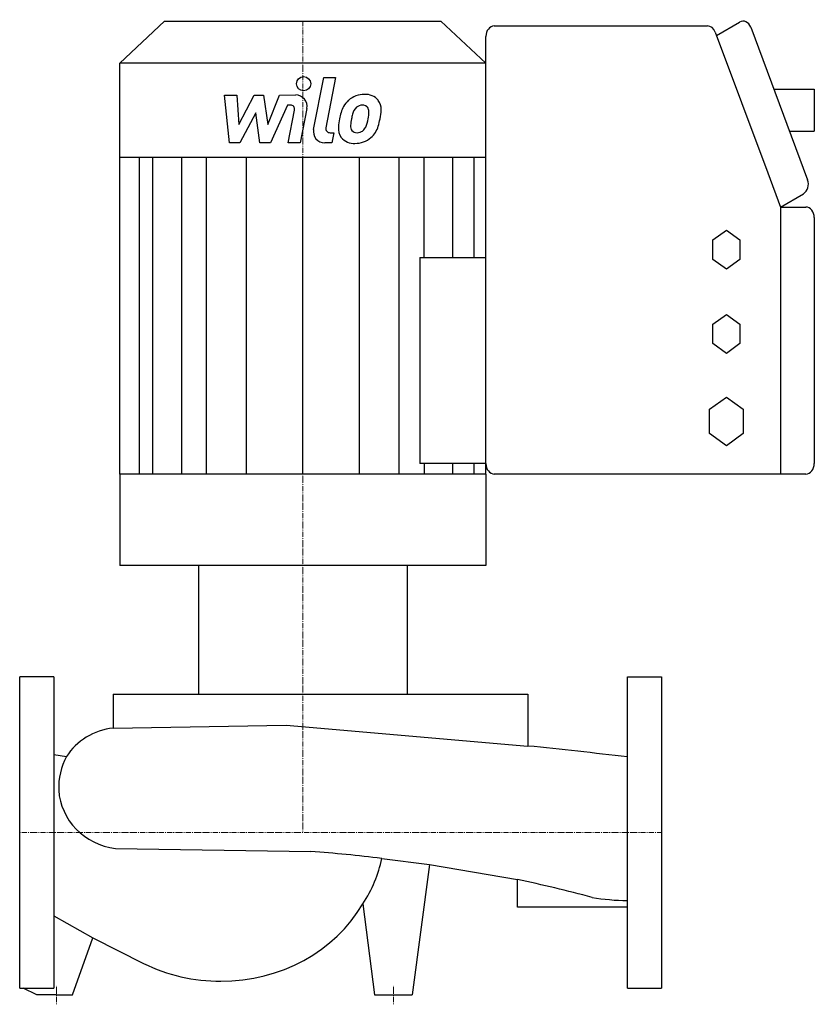
# Model space of a CAD drawing. Extents: x 0 to 421, y -91 to 431.
import ezdxf

# ---------------------------------------------------------------- set-up
doc = ezdxf.new("R2010")
doc.units = 0
doc.linetypes.add('DASHDOT', pattern=[1, 0.5, -0.25, 0, -0.25])
doc.layers.get('0').update_dxf_attribs({"color": 124})
doc.layers.add('CP_AXIS', color=143, linetype='DASHDOT', lineweight=18)
doc.layers.add('CP_DETAL', color=33, linetype='Continuous')

msp = doc.modelspace()

# ---------------------------------------------------------------- linework, layer by layer
at = {"extrusion": (0, -1, -2e-16)}
for p, q in [((76.8, 430), (53, 407.67)), ((76.8, 430), (223.2, 430)), ((223.2, 430), (247, 407.67)), ((369.21, 422.42), (381.38, 429.48)), ((251.47, 427.48), (364.47, 427.48)), ((368.53, 424.25), (396.36, 349.57)), ((387.32, 426.77), (417.44, 345.95)), ((247, 195.58), (247, 421.9)), ((53, 358), (53, 407.67)), ((247, 407.67), (53, 407.67)), ((399.54, 393.99), (421, 393.99)), ((421, 393.99), (421, 371.66)), ((407.86, 371.66), (421, 371.66)), ((53, 190), (53, 358)), ((53, 358), (247, 358)), ((396.36, 349.57), (403.11, 331.48)), ((403.11, 331.48), (415.28, 338.54)), ((403.11, 331.48), (403.11, 190)), ((403.11, 331.48), (416.53, 331.48)), ((421, 325.9), (421, 195.58)), ((367.26, 314.09), (374.42, 319.25)), ((374.42, 319.25), (381.57, 314.09)), ((367.26, 303.78), (367.26, 314.09)), ((381.57, 314.09), (381.57, 303.78)), ((212.08, 304.75), (247, 304.75)), ((212.08, 304.75), (212.08, 195.58)), ((374.42, 298.62), (367.26, 303.78)), ((381.57, 303.78), (374.42, 298.62)), ((367.26, 269.44), (374.42, 274.6)), ((374.42, 274.6), (381.57, 269.44)), ((367.26, 259.13), (367.26, 269.44)), ((381.57, 269.44), (381.57, 259.13)), ((374.42, 253.97), (367.26, 259.13)), ((381.57, 259.13), (374.42, 253.97)), ((365.47, 224.35), (374.42, 230.8)), ((374.42, 230.8), (383.36, 224.35)), ((365.47, 211.46), (365.47, 224.35)), ((383.36, 224.35), (383.36, 211.46)), ((374.42, 205.02), (365.47, 211.46)), ((383.36, 211.46), (374.42, 205.02)), ((247, 195.58), (212.08, 195.58)), ((247, 190), (247, 195.58)), ((53, 190), (53, 141.51)), ((247, 190), (53, 190)), ((247, 190), (247, 141.51)), ((392.31, 190), (251.47, 190)), ((398.63, 190), (392.31, 190)), ((416.53, 190), (398.63, 190)), ((247, 141.51), (53, 141.51)), ((94.66, 141.51), (94.66, 73.31)), ((205.34, 141.51), (205.34, 73.31)), ((18, 82.5), (0, 82.5)), ((0, -82.5), (0, 82.5)), ((18, 82.5), (18, -82.5)), ((322, 82.5), (340, 82.5)), ((322, -82.5), (322, 82.5)), ((340, 82.5), (340, -82.5)), ((49.53, 73.31), (49.53, 55.41)), ((49.53, 73.31), (269.29, 73.31)), ((269.29, 73.31), (269.29, 45.87)), ((263.74, -39.48), (263.74, -24.86)), ((322, -39.48), (263.74, -39.48)), ((322, -82.5), (340, -82.5))]:
    msp.add_line(p, q, dxfattribs=at)
for p, q in [((49.53, 55.41), (141.13, 56.97)), ((141.13, 56.97), (269.29, 45.87)), ((18, 41.46), (24.74, 40.3)), ((50.76, -8.4), (154.22, -10.02)), ((191.8, -13.73), (217.05, -16.94)), ((217.05, -16.94), (208, -86)), ((217.05, -16.94), (263.74, -24.86)), ((181.76, -37.79), (188, -86)), ((18, -44.04), (38.71, -55.74)), ((28, -86), (38.71, -55.74)), ((38.71, -55.74), (65.66, -69.33)), ((0, -82.5), (18, -82.5)), ((9, -86), (1.88, -82.5)), ((19.43, -86), (9, -86)), ((19.43, -86), (28, -86)), ((188, -86), (208, -86))]:
    msp.add_line(p, q)
for centre, major_axis, ratio, start_param, end_param in [((383.26, 424.42), (0, 5.58), 0.801414, -1.135443, 0.435353), ((251.47, 421.9), (0, 5.58), 0.801414, 0, 1.570796), ((364.47, 421.9), (0, 5.58), 0.801414, -1.135443, 0), ((413.39, 343.6), (0, 5.58), 0.801414, 3.576946, 5.147742), ((416.53, 325.9), (0, 5.58), 0.801414, -1.570796, 0), ((251.47, 195.58), (0, 5.58), 0.801414, 1.570796, 3.141593), ((416.53, 195.58), (0, 5.58), 0.801414, 3.141593, 4.712389), ((54.07, 23.8), (-34.28, 0), 0.930158, -1.439069, -0.543765), ((-191.83, -3185.75), (-3831.26, 0), 0.849666, -1.705316, -1.691445), ((48.98, 23.8), (0, 31.88), 0.888534, 1.027031, 1.612181), ((55.27, 24.43), (-34.65, 0), 0.955362, 0.05879, 1.440209), ((98.96, -577.5), (-655.24, 0), 0.869164, -1.712961, -1.655234), ((95.25, -2.36), (-97.64, 0), 0.78283, 2.659686, 2.992281), ((101.79, -577.5), (-670.27, 0), 0.849666, -1.87605, -1.814827), ((322.4, 44.67), (-94.92, 0), 0.849666, 1.367438, 1.566546), ((106.56, -2.36), (-84.87, 0), 0.900612, 1.570796, 2.659686), ((106.56, -2.36), (-84.87, 0), 0.900612, 1.067907, 1.570796)]:
    msp.add_ellipse(centre, major_axis=major_axis, ratio=ratio, start_param=start_param, end_param=end_param)
at = {"layer": 'CP_AXIS'}
for p, q in [((150, 430), (150, 0)), ((0, 0), (340, 0)), ((19.43, -91), (19.43, -81)), ((198, -91), (198, -81))]:
    msp.add_line(p, q, dxfattribs=at)
at = {"layer": 'CP_DETAL'}
for p, q in [((155.7, 372.66), (161.05, 400.17)), ((161.05, 400.17), (167.37, 400.17)), ((167.37, 400.17), (162.2, 373.54)), ((108.5, 390.87), (115.03, 390.87)), ((111.17, 365.5), (108.5, 390.87)), ((115.03, 390.87), (116.07, 375.19)), ((116.07, 375.19), (124.28, 390.87)), ((124.28, 390.87), (129.22, 390.87)), ((129.22, 390.87), (131.38, 375.19)), ((131.38, 375.19), (137.72, 390.87)), ((137.72, 390.87), (146.22, 390.89)), ((125.1, 381.43), (116.7, 365.5)), ((127.31, 365.5), (125.1, 381.43)), ((141.95, 385.52), (132.84, 365.5)), ((143.43, 385.52), (141.95, 385.52)), ((142.31, 365.49), (145.65, 382.84)), ((152.14, 383.74), (148.64, 365.49)), ((164.41, 370.86), (166.35, 370.86)), ((166.35, 370.86), (165.31, 365.5)), ((116.7, 365.5), (111.17, 365.5)), ((132.84, 365.5), (127.31, 365.5)), ((148.64, 365.49), (142.31, 365.49)), ((165.31, 365.5), (161.6, 365.5)), ((150, 190), (150, 358))]:
    msp.add_line(p, q, dxfattribs=at)
at = {"layer": 'CP_DETAL', "extrusion": (0, -1, -2e-16)}
for p, q in [((63.45, 190), (63.45, 358)), ((70.55, 190), (70.55, 358)), ((85.79, 358), (85.79, 190)), ((98.94, 190), (98.94, 358)), ((119.99, 358), (119.99, 190)), ((180.01, 190), (180.01, 358)), ((201.06, 190), (201.06, 358)), ((214.21, 304.75), (214.21, 358)), ((229.45, 304.75), (229.45, 358)), ((240.86, 304.75), (240.86, 358)), ((214.21, 195.58), (214.21, 190)), ((229.45, 190), (229.45, 195.58)), ((240.86, 190), (240.86, 195.58))]:
    msp.add_line(p, q, dxfattribs=at)
at = {"layer": 'CP_DETAL'}
msp.add_circle((150.42, 396.83), 3.76, dxfattribs=at)
for centre, radius, start, end in [((146.24, 384.87), 6.01, 349.1463, 90.1097), ((181.92, 379.06), 11.82, 130.4936, 150.8647), ((182.53, 378.57), 12.59, 89.3287, 131.1984), ((183.26, 382.45), 8.73, 39.8625, 93.7877), ((183.82, 383.43), 7.68, 357.2175, 36.9176), ((143.43, 383.27), 2.25, 349.1282, 90.0361), ((191.41, 374.76), 22.22, 153.1115, 171.0742), ((183.03, 379.31), 6.82, 132.3225, 168.5446), ((181.47, 380.81), 4.66, 88.6944, 130.5967), ((181.67, 381.22), 4.25, 69.364, 91.2833), ((182.15, 382.59), 2.8, 38.8919, 68.6227), ((181.26, 382.12), 3.79, 358.4755, 35.933), ((160.9, 382.66), 24.15, 349.3761, 358.4794), ((165.98, 383.61), 25.52, 347.7846, 358.7587), ((198.95, 372.12), 30.11, 168.3333, 176.5259), ((197.15, 373.61), 21.86, 167.8511, 176.8316), ((209.64, 371.75), 34.47, 165.0104, 169.1866), ((165.84, 381.51), 19.09, 336.5302, 350.0633), ((154.3, 385.22), 37.28, 343.0634, 349.1605), ((161.6, 371.52), 6.01, 169.0042, 270), ((164.41, 373.11), 2.25, 169.0041, 270), ((176.72, 373.05), 7.88, 173.443, 216.7902), ((179.26, 374.34), 3.97, 173.0647, 215.6723), ((178.48, 374.09), 3.2, 220.254, 274.7357), ((177.93, 382.07), 11.19, 274.1845, 282.2301), ((178.92, 375.58), 4.66, 287.2372, 310.2783), ((178.17, 376.34), 5.72, 311.1381, 334.8162), ((177.88, 377.81), 12.57, 311.0023, 344.0583), ((177.01, 373.7), 8.51, 219.1176, 274.2411), ((177.71, 378.14), 12.92, 269.6738, 310.639)]:
    msp.add_arc(centre, radius, start, end, dxfattribs=at)

doc.saveas('drawing.dxf')
